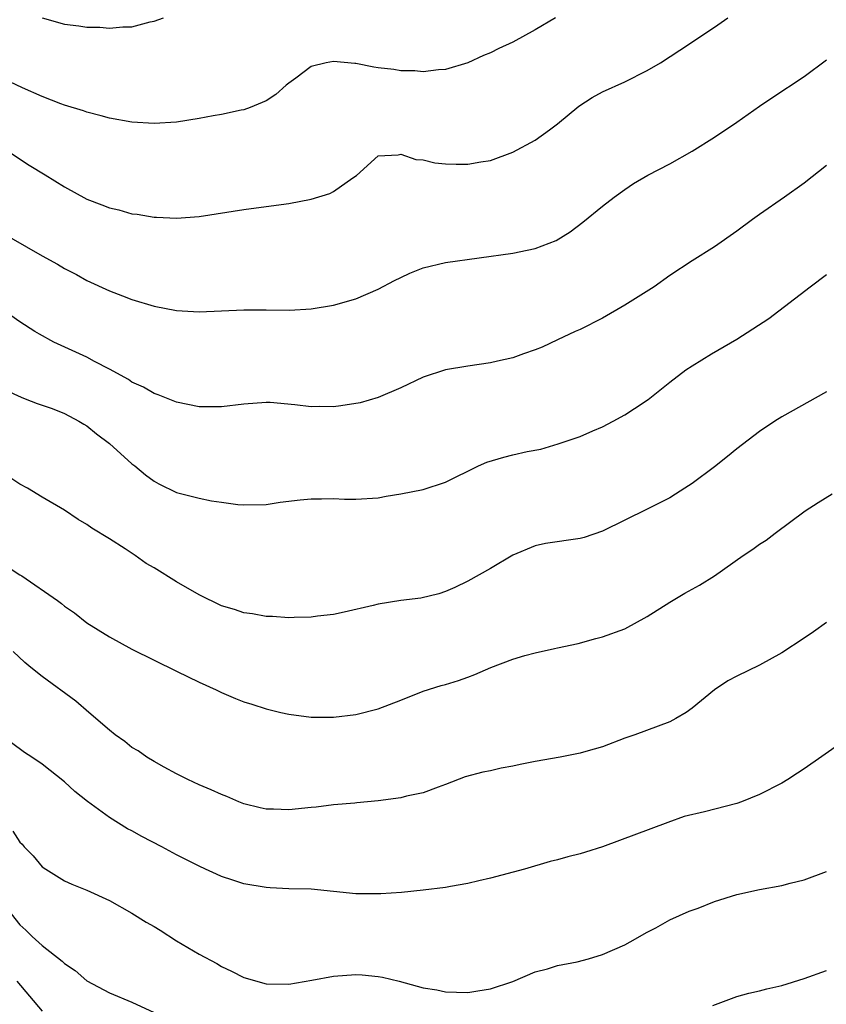
# Model space of a CAD drawing. Units: inches. Extents: x 2580000 to 2583000, y 1500000 to 1503000.
# Drawn here: x 2581769 to 2581841, y 1500917 to 1501005 of the extents above; entities that cross this region are included whole.
import ezdxf

# ---------------------------------------------------------------- set-up
doc = ezdxf.new("R2010")
doc.units = ezdxf.units.IN
doc.header["$MEASUREMENT"] = 0
doc.layers.add('LD25801500_2ft', color=81, linetype='Continuous')

msp = doc.modelspace()

# ---------------------------------------------------------------- linework, layer by layer
at = {"layer": 'LD25801500_2ft'}
for points, elevation in [([(2581816.797, 1501005), (2581815, 1501003.919), (2581813, 1501002.82), (2581811.749, 1501002.251), (2581811, 1501001.864), (2581810.372, 1501001.628), (2581809, 1501000.999), (2581807, 1501000.384), (2581806.37, 1501000.37), (2581805, 1501000.187), (2581804.271, 1501000.271), (2581803, 1501000.276), (2581802.384, 1501000.384), (2581801, 1501000.541), (2581800.604, 1501000.604), (2581799, 1501000.914), (2581798.912, 1501000.912), (2581797, 1501001.118), (2581796.358, 1501001), (2581795, 1501000.659), (2581793.629, 1500999.629), (2581793, 1500999.177), (2581792.778, 1500999), (2581791.842, 1500998.158), (2581791, 1500997.601), (2581789.574, 1500997), (2581789, 1500996.804), (2581788.766, 1500996.766), (2581787, 1500996.376), (2581786.257, 1500996.257), (2581785, 1500996.005), (2581783, 1500995.703), (2581781, 1500995.571), (2581779, 1500995.686), (2581777, 1500996.056), (2581776.266, 1500996.266), (2581775, 1500996.59), (2581774.699, 1500996.699), (2581773, 1500997.208), (2581772.679, 1500997.321), (2581771, 1500997.986), (2581769.239, 1500998.761), (2581767.545, 1500999.545)], 9212), ([(2581768.103, 1500993), (2581769.852, 1500991.852), (2581771.26, 1500991), (2581773, 1500989.902), (2581775, 1500988.827), (2581776.322, 1500988.323), (2581777, 1500988.048), (2581777.857, 1500987.857), (2581779, 1500987.517), (2581779.476, 1500987.476), (2581781, 1500987.21), (2581781.214, 1500987.214), (2581783, 1500987.12), (2581785, 1500987.27), (2581789, 1500987.896), (2581791, 1500988.153), (2581793, 1500988.437), (2581795, 1500988.825), (2581796.673, 1500989.327), (2581797, 1500989.502), (2581798.727, 1500990.727), (2581799.061, 1500990.939), (2581801, 1500992.669), (2581802.763, 1500992.763), (2581803, 1500992.828), (2581804.356, 1500992.356), (2581805, 1500992.33), (2581806.053, 1500992.053), (2581807, 1500991.983), (2581807.945, 1500991.945), (2581809, 1500991.936), (2581810.151, 1500992.151), (2581811, 1500992.265), (2581813.012, 1500993), (2581815, 1500994.074), (2581816.282, 1500995), (2581817, 1500995.551), (2581818.894, 1500997.106), (2581820.096, 1500997.904), (2581821, 1500998.385), (2581823, 1500999.302), (2581825, 1501000.304), (2581826.167, 1501001), (2581827.893, 1501002.107), (2581831, 1501004.176), (2581832.196, 1501005)], 9214), ([(2581771, 1501004.992), (2581773, 1501004.447), (2581774.29, 1501004.29), (2581775, 1501004.184), (2581776.158, 1501004.158), (2581777, 1501004.071), (2581778.203, 1501004.203), (2581779, 1501004.189), (2581780.652, 1501004.652), (2581781, 1501004.711), (2581781.832, 1501005)], 9210), ([(2581767, 1500986.048), (2581771, 1500983.749), (2581772.367, 1500983), (2581773, 1500982.633), (2581774.076, 1500982.076), (2581775, 1500981.564), (2581777, 1500980.637), (2581778.173, 1500980.173), (2581779, 1500979.858), (2581781, 1500979.255), (2581783, 1500978.89), (2581785, 1500978.765), (2581787, 1500978.833), (2581789, 1500978.923), (2581791, 1500978.93), (2581793.089, 1500978.911), (2581795, 1500979.021), (2581797, 1500979.349), (2581799, 1500979.915), (2581801, 1500980.769), (2581802.454, 1500981.546), (2581803, 1500981.823), (2581803.8, 1500982.2), (2581805, 1500982.685), (2581807, 1500983.15), (2581813, 1500983.983), (2581814.274, 1500984.273), (2581815, 1500984.404), (2581816.868, 1500985.132), (2581818.107, 1500985.893), (2581819.247, 1500986.753), (2581821, 1500988.176), (2581822.052, 1500989), (2581823, 1500989.688), (2581823.783, 1500990.217), (2581825.053, 1500990.947), (2581827, 1500991.98), (2581829, 1500993.087), (2581831, 1500994.337), (2581833, 1500995.687), (2581835, 1500997.109), (2581836.126, 1500997.874), (2581839, 1500999.774), (2581841, 1501001.264)], 9216), ([(2581841, 1500991.825), (2581839, 1500990.258), (2581837.247, 1500989), (2581835, 1500987.444), (2581834.383, 1500987), (2581833, 1500985.957), (2581831, 1500984.569), (2581829, 1500983.324), (2581827, 1500982.004), (2581825.604, 1500981), (2581823, 1500979.365), (2581821, 1500978.196), (2581819, 1500977.186), (2581818.578, 1500977), (2581817, 1500976.243), (2581815.612, 1500975.612), (2581815, 1500975.355), (2581813.968, 1500975), (2581813, 1500974.641), (2581811.643, 1500974.357), (2581811, 1500974.19), (2581809, 1500973.906), (2581807, 1500973.571), (2581805, 1500972.921), (2581803, 1500971.969), (2581801, 1500971.105), (2581799.378, 1500970.622), (2581797.643, 1500970.357), (2581797, 1500970.284), (2581795.71, 1500970.291), (2581795, 1500970.267), (2581793.541, 1500970.459), (2581791.344, 1500970.656), (2581791, 1500970.671), (2581789, 1500970.515), (2581787, 1500970.266), (2581785, 1500970.279), (2581783, 1500970.699), (2581781.352, 1500971.353), (2581781, 1500971.465), (2581780.04, 1500972.041), (2581779, 1500972.491), (2581778.711, 1500972.711), (2581777, 1500973.645), (2581775.689, 1500974.311), (2581775, 1500974.696), (2581772.056, 1500976.056), (2581770.758, 1500976.758), (2581770.357, 1500977), (2581769, 1500977.878), (2581767.395, 1500979)], 9218), ([(2581767.775, 1500971.775), (2581769.128, 1500971.128), (2581769.498, 1500971), (2581770.564, 1500970.564), (2581771.887, 1500970.113), (2581773, 1500969.69), (2581774.272, 1500969), (2581774.716, 1500968.715), (2581775, 1500968.565), (2581775.864, 1500967.864), (2581777.005, 1500967.005), (2581779, 1500965.197), (2581779.262, 1500965), (2581780.216, 1500964.216), (2581781, 1500963.629), (2581781.413, 1500963.413), (2581783, 1500962.641), (2581785, 1500962.119), (2581786.113, 1500961.887), (2581787, 1500961.776), (2581788.452, 1500961.548), (2581789, 1500961.516), (2581791, 1500961.555), (2581792.232, 1500961.768), (2581794.022, 1500961.979), (2581795, 1500962.076), (2581795.935, 1500962.065), (2581797, 1500962.078), (2581797.969, 1500962.031), (2581799, 1500962.018), (2581801, 1500962.165), (2581801.702, 1500962.298), (2581803, 1500962.512), (2581805, 1500962.909), (2581807, 1500963.554), (2581809.941, 1500965), (2581810.673, 1500965.327), (2581812.204, 1500965.796), (2581813, 1500965.993), (2581814.291, 1500966.291), (2581815.49, 1500966.51), (2581817.043, 1500966.958), (2581819, 1500967.636), (2581820.143, 1500968.143), (2581821, 1500968.501), (2581821.965, 1500969), (2581823, 1500969.568), (2581823.871, 1500970.129), (2581825.067, 1500970.933), (2581827, 1500972.47), (2581828.43, 1500973.57), (2581829, 1500973.944), (2581830.73, 1500975), (2581833, 1500976.32), (2581835.837, 1500978.163), (2581839.52, 1500981), (2581841, 1500982.076)], 9220), ([(2581841, 1500971.607), (2581837, 1500969.377), (2581836.376, 1500969), (2581835, 1500968.084), (2581833, 1500966.54), (2581832.163, 1500965.837), (2581831, 1500964.908), (2581829, 1500963.437), (2581828.355, 1500963), (2581827.529, 1500962.471), (2581827, 1500962.165), (2581826.247, 1500961.753), (2581825, 1500961.131), (2581823, 1500960.166), (2581821, 1500959.177), (2581819.382, 1500958.618), (2581819, 1500958.524), (2581815.924, 1500958.076), (2581815, 1500957.861), (2581813, 1500957.023), (2581811, 1500955.832), (2581809, 1500954.708), (2581807.84, 1500954.16), (2581807, 1500953.797), (2581806.407, 1500953.593), (2581804.791, 1500953.209), (2581803, 1500952.981), (2581801, 1500952.654), (2581800.529, 1500952.529), (2581797.938, 1500951.938), (2581797, 1500951.739), (2581795.575, 1500951.575), (2581795, 1500951.492), (2581793.478, 1500951.478), (2581793, 1500951.45), (2581791.553, 1500951.553), (2581791, 1500951.57), (2581789.781, 1500951.781), (2581789, 1500951.895), (2581788.17, 1500952.17), (2581787, 1500952.513), (2581785, 1500953.493), (2581783, 1500954.667), (2581781, 1500955.903), (2581780.298, 1500956.297), (2581779.298, 1500957), (2581778.402, 1500957.599), (2581777, 1500958.499), (2581775.443, 1500959.443), (2581775, 1500959.779), (2581774.222, 1500960.223), (2581773, 1500961.053), (2581771, 1500962.209), (2581769.681, 1500963), (2581769, 1500963.372), (2581768.017, 1500964.017)], 9222), ([(2581767.975, 1500955.975), (2581769, 1500955.29), (2581769.189, 1500955.189), (2581772.369, 1500953), (2581772.727, 1500952.727), (2581773, 1500952.491), (2581773.888, 1500951.888), (2581775, 1500950.984), (2581777, 1500949.737), (2581779, 1500948.648), (2581783, 1500946.67), (2581785, 1500945.704), (2581786.532, 1500945), (2581787, 1500944.765), (2581788.241, 1500944.241), (2581789, 1500943.94), (2581789.721, 1500943.721), (2581791, 1500943.302), (2581792.312, 1500943), (2581793, 1500942.825), (2581795, 1500942.576), (2581797, 1500942.582), (2581799, 1500942.807), (2581801, 1500943.314), (2581803, 1500944.084), (2581805, 1500944.878), (2581806.605, 1500945.395), (2581807, 1500945.5), (2581808.144, 1500945.856), (2581809, 1500946.141), (2581809.617, 1500946.383), (2581811.031, 1500947), (2581813, 1500947.75), (2581814.078, 1500948.078), (2581815, 1500948.31), (2581816.711, 1500948.711), (2581817, 1500948.746), (2581818.845, 1500949.155), (2581820.403, 1500949.597), (2581821, 1500949.748), (2581823, 1500950.459), (2581825, 1500951.546), (2581827, 1500952.839), (2581828.365, 1500953.635), (2581829.656, 1500954.344), (2581831, 1500955.176), (2581833.564, 1500957), (2581834.419, 1500957.581), (2581835, 1500958.006), (2581835.62, 1500958.38), (2581836.413, 1500959), (2581839.097, 1500961), (2581840.255, 1500961.745), (2581841.498, 1500962.502)], 9224), ([(2581841, 1500951.015), (2581839.821, 1500950.179), (2581839, 1500949.612), (2581837, 1500948.316), (2581835, 1500947.2), (2581833, 1500946.229), (2581832.185, 1500945.815), (2581830.984, 1500945.016), (2581829, 1500943.368), (2581828.458, 1500943), (2581827.557, 1500942.443), (2581827, 1500942.163), (2581823.887, 1500941), (2581823, 1500940.696), (2581821, 1500939.937), (2581819.515, 1500939.515), (2581819, 1500939.351), (2581817.232, 1500939), (2581815, 1500938.604), (2581813.654, 1500938.346), (2581813, 1500938.193), (2581811.975, 1500938.025), (2581811, 1500937.792), (2581810.332, 1500937.668), (2581808.764, 1500937.236), (2581807, 1500936.553), (2581806.329, 1500936.329), (2581805, 1500935.815), (2581803.509, 1500935.509), (2581803, 1500935.364), (2581801, 1500935.098), (2581799.088, 1500934.912), (2581798.907, 1500934.907), (2581797, 1500934.735), (2581795.458, 1500934.542), (2581795, 1500934.515), (2581793, 1500934.312), (2581791.637, 1500934.363), (2581791, 1500934.359), (2581790.465, 1500934.464), (2581789, 1500934.826), (2581788.548, 1500935), (2581787.477, 1500935.477), (2581787, 1500935.67), (2581786.094, 1500936.094), (2581785, 1500936.539), (2581783.989, 1500937), (2581783, 1500937.506), (2581781.901, 1500938.099), (2581781, 1500938.61), (2581780.355, 1500939), (2581779.561, 1500939.561), (2581779, 1500939.876), (2581778.386, 1500940.386), (2581777.505, 1500941), (2581777, 1500941.397), (2581775.175, 1500943), (2581773.997, 1500943.997), (2581771, 1500946.206), (2581769.996, 1500947), (2581769.453, 1500947.453), (2581768.421, 1500948.42)], 9226), ([(2581844.335, 1500941.665), (2581839, 1500937.952), (2581838.415, 1500937.585), (2581837.552, 1500937), (2581837, 1500936.676), (2581835, 1500935.655), (2581833.406, 1500935), (2581833, 1500934.866), (2581830.114, 1500934.114), (2581828.302, 1500933.698), (2581826.822, 1500933.178), (2581821.015, 1500931), (2581819.475, 1500930.525), (2581819, 1500930.363), (2581817.902, 1500930.098), (2581817, 1500929.83), (2581816.327, 1500929.673), (2581814.037, 1500929), (2581811, 1500928.184), (2581809.966, 1500927.966), (2581809, 1500927.721), (2581807.447, 1500927.447), (2581807, 1500927.355), (2581805, 1500927.115), (2581803.072, 1500926.928), (2581801.213, 1500926.787), (2581799, 1500926.802), (2581795, 1500927.206), (2581793, 1500927.253), (2581791.347, 1500927.347), (2581791, 1500927.353), (2581789, 1500927.706), (2581788.007, 1500928.006), (2581787, 1500928.357), (2581786.549, 1500928.548), (2581785.588, 1500929), (2581785, 1500929.254), (2581783, 1500930.266), (2581781.685, 1500931), (2581779.908, 1500931.908), (2581779, 1500932.412), (2581778.609, 1500932.609), (2581777, 1500933.617), (2581775.054, 1500935.054), (2581773.933, 1500935.933), (2581773, 1500936.811), (2581771, 1500938.368), (2581770.088, 1500939), (2581769.424, 1500939.423), (2581768.271, 1500940.271)], 9228), ([(2581768.386, 1500932.387), (2581769, 1500931.402), (2581769.219, 1500931.219), (2581769.402, 1500931), (2581770.193, 1500930.193), (2581771, 1500929.221), (2581771.325, 1500929), (2581773, 1500927.963), (2581773.662, 1500927.662), (2581775, 1500927.129), (2581777, 1500926.2), (2581779, 1500925.086), (2581780.277, 1500924.277), (2581781, 1500923.872), (2581781.541, 1500923.541), (2581783, 1500922.606), (2581785, 1500921.427), (2581786.577, 1500920.577), (2581787, 1500920.313), (2581787.897, 1500919.897), (2581789, 1500919.323), (2581791, 1500918.767), (2581793, 1500918.73), (2581795.079, 1500919.079), (2581797, 1500919.438), (2581799, 1500919.599), (2581799.561, 1500919.561), (2581801, 1500919.42), (2581801.363, 1500919.363), (2581802.865, 1500919), (2581805, 1500918.413), (2581806.216, 1500918.216), (2581807, 1500918.057), (2581807.984, 1500918.016), (2581809, 1500917.999), (2581809.876, 1500918.125), (2581811, 1500918.311), (2581813, 1500918.965), (2581815, 1500919.822), (2581816.102, 1500920.102), (2581817, 1500920.388), (2581818.741, 1500920.741), (2581819.741, 1500921), (2581821, 1500921.371), (2581823, 1500922.241), (2581823.477, 1500922.524), (2581825, 1500923.378), (2581825.772, 1500923.772), (2581827, 1500924.464), (2581828.75, 1500925.25), (2581829.534, 1500925.534), (2581831, 1500926.116), (2581833, 1500926.752), (2581835, 1500927.176), (2581837, 1500927.536), (2581837.737, 1500927.737), (2581839, 1500928.047), (2581841, 1500928.797)], 9230), ([(2581768.238, 1500925), (2581769, 1500924.043), (2581769.559, 1500923.559), (2581770.112, 1500923), (2581771, 1500922.179), (2581772.798, 1500920.798), (2581773, 1500920.568), (2581773.95, 1500919.95), (2581775, 1500919.019), (2581777, 1500917.952), (2581779, 1500917.133), (2581781, 1500916.205)], 9232), ([(2581830.834, 1500916.834), (2581833, 1500917.644), (2581834.062, 1500917.938), (2581835, 1500918.143), (2581835.679, 1500918.321), (2581837, 1500918.62), (2581839, 1500919.241), (2581841, 1500919.962)], 9232), ([(2581768.734, 1500919), (2581771, 1500916.324)], 9234)]:
    msp.add_lwpolyline(points, dxfattribs=dict(at, elevation=elevation))

doc.saveas('drawing.dxf')
